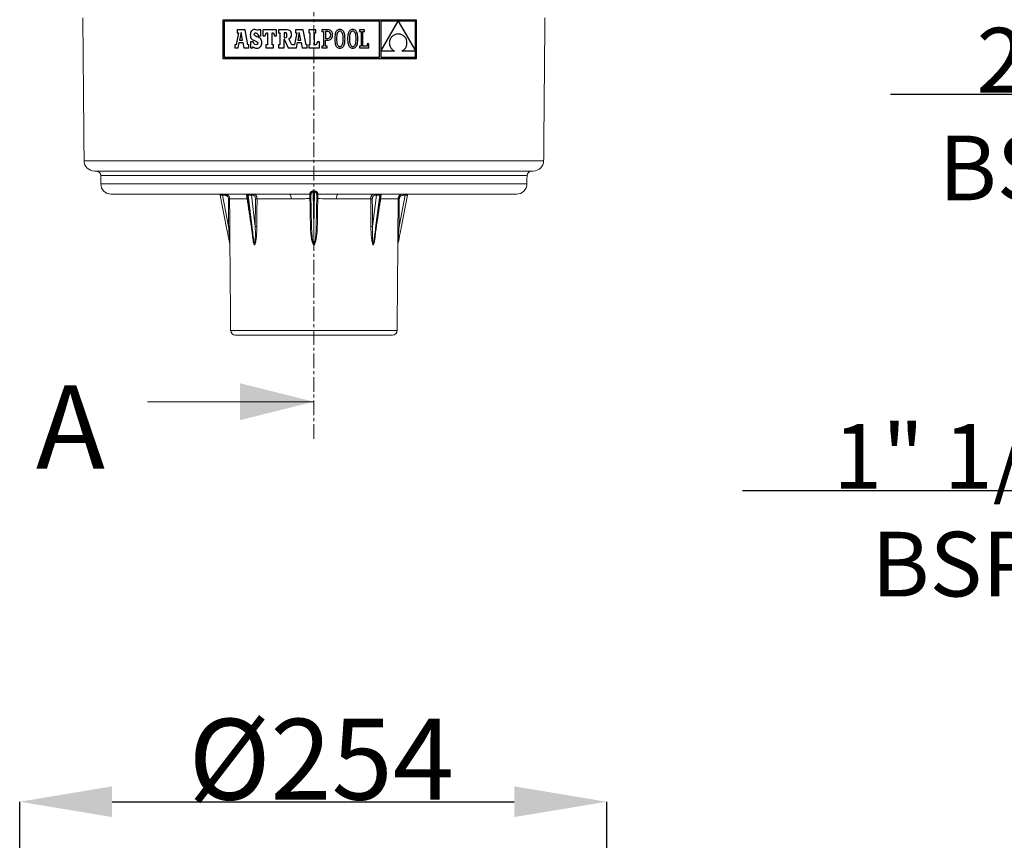
# Model space of a CAD drawing. Units: millimetres. Extents: x -80 to 1686, y -1465 to 293.
# Drawn here: x 244 to 670, y -599 to -244 of the extents above; entities that cross this region are included whole.
import ezdxf

# ---------------------------------------------------------------- set-up
doc = ezdxf.new("R2010")
doc.units = ezdxf.units.MM
doc.header["$PDSIZE"] = -1
doc.linetypes.add('CENTER', pattern=[10.16, 6.35, -1.27, 1.27, -1.27])
doc.layers.add('COTES', color=10, linetype='Continuous')
doc.styles.add('SLDTEXTSTYLE0', font='TXT', dxfattribs={"width": 0.75})
doc.dimstyles.new('SLDDIMSTYLE2', dxfattribs={"dimtxt": 3.5, "dimasz": 4, "dimexe": 0, "dimexo": 0.0625, "dimgap": 0.875, "dimtad": 1, "dimtoh": 1, "dimlfac": 10, "dimrnd": 1e-09, "dimzin": 12, "dimdsep": 46, "dimtxsty": 'SLDTEXTSTYLE0', "dimsah": 1, "dimcen": 0.09, "dimadec": 0, "dimazin": 0, "dimtfac": 1, "dimtofl": 0, "dimtmove": 0, "dimatfit": 3, "dimfxl": 0, "dimtolj": 1, "dimtzin": 12, "dimarcsym": 0})
doc.dimstyles.new('SLDDIMSTYLE6', dxfattribs={"dimtxt": 3.5, "dimasz": 4, "dimexe": 0, "dimexo": 0.0625, "dimgap": 0.875, "dimtad": 1, "dimtoh": 1, "dimlfac": 8, "dimrnd": 1e-09, "dimzin": 12, "dimdsep": 46, "dimtxsty": 'SLDTEXTSTYLE0', "dimsah": 1, "dimcen": 0.09, "dimadec": 0, "dimazin": 0, "dimtfac": 1, "dimtofl": 0, "dimtmove": 0, "dimatfit": 3, "dimfxl": 0, "dimtolj": 1, "dimtzin": 12, "dimarcsym": 0})

# ---------------------------------------------------------------- blocks, each defined once
blk = doc.blocks.new('*D8')
at = {"layer": 'COTES', "color": 0, "linetype": 'Continuous', "lineweight": -2}
for p, q in [((243.6, -786.21), (243.6, -582.13)), ((283.6, -582.13), (457.6, -582.13)), ((497.6, -786.21), (497.6, -582.13))]:
    blk.add_line(p, q, dxfattribs=at)
at = {"layer": 'COTES', "color": 0, "linetype": 'Continuous'}
for points in [[(283.6, -575.46), (283.6, -588.79), (243.6, -582.13)], [(457.6, -575.46), (457.6, -588.79), (497.6, -582.13)]]:
    blk.add_solid(points, dxfattribs=at)
at = {"layer": 'Defpoints', "color": 0, "linetype": 'Continuous'}
for p in [(497.6, -582.13), (243.6, -786.27), (497.6, -786.27)]:
    blk.add_point(p, dxfattribs=at)
at = {"layer": 'COTES', "color": 0, "linetype": 'Continuous', "lineweight": 0, "insert": (374.09, -546.25), "char_height": 35, "attachment_point": 2, "style": 'SLDTEXTSTYLE0'}
blk.add_mtext('\\A1;%%c254', dxfattribs=at)
blk = doc.blocks.new('*D15')
at = {"layer": 'COTES', "color": 0, "linetype": 'Continuous', "lineweight": -2}
for p, q in [((810.24, -380.18), (810.24, -447.48)), ((858.04, -380.18), (858.04, -447.48)), ((778.24, -447.48), (556.37, -447.48)), ((890.04, -447.48), (922.04, -447.48))]:
    blk.add_line(p, q, dxfattribs=at)
at = {"layer": 'COTES', "color": 0, "linetype": 'Continuous'}
for points in [[(778.24, -442.14), (778.24, -452.81), (810.24, -447.48)], [(890.04, -442.14), (890.04, -452.81), (858.04, -447.48)]]:
    blk.add_solid(points, dxfattribs=at)
at = {"layer": 'Defpoints', "color": 0, "linetype": 'Continuous'}
for p in [(810.24, -380.12), (858.04, -380.12), (858.04, -447.48)]:
    blk.add_point(p, dxfattribs=at)
at = {"layer": 'COTES', "color": 0, "linetype": 'Continuous', "lineweight": 0, "insert": (648.24, -418.6), "char_height": 28, "attachment_point": 2, "style": 'SLDTEXTSTYLE0'}
blk.add_mtext('\\A1;1" 1/2 BSP', dxfattribs=at)
blk = doc.blocks.new('*D16')
at = {"layer": 'COTES', "color": 0, "linetype": 'Continuous', "lineweight": -2}
for p, q in [((772.34, -275.98), (620.46, -275.98)), ((804.34, -316.05), (804.34, -275.98)), ((863.95, -316.05), (863.95, -275.98)), ((895.95, -275.98), (927.95, -275.98))]:
    blk.add_line(p, q, dxfattribs=at)
at = {"layer": 'COTES', "color": 0, "linetype": 'Continuous'}
for points in [[(772.34, -270.65), (772.34, -281.32), (804.34, -275.98)], [(895.95, -270.65), (895.95, -281.32), (863.95, -275.98)]]:
    blk.add_solid(points, dxfattribs=at)
at = {"layer": 'Defpoints', "color": 0, "linetype": 'Continuous'}
for p in [(863.95, -275.98), (804.34, -316.12), (863.95, -316.12)]:
    blk.add_point(p, dxfattribs=at)
at = {"layer": 'COTES', "color": 0, "linetype": 'Continuous', "lineweight": 0, "insert": (677.34, -247.11), "char_height": 28, "attachment_point": 2, "style": 'SLDTEXTSTYLE0'}
blk.add_mtext('\\A1;2" BSP', dxfattribs=at)

msp = doc.modelspace()

# ---------------------------------------------------------------- linework, layer by layer
at = {"color": 7, "linetype": 'CENTER', "lineweight": 0}
msp.add_line((370.899, -424.963), (370.899, 160.781), dxfattribs=at)
at = {"color": 7, "linetype": 'Continuous'}
for p, q in [((331.504, -243.729), (331.504, -260.342)), ((415.36, -243.729), (331.504, -243.729)), ((332.032, -244.257), (332.032, -259.814)), ((399.369, -244.257), (332.032, -244.257)), ((399.369, -259.814), (399.369, -244.257)), ((407.347, -244.278), (399.921, -244.278)), ((399.921, -257.139), (407.347, -244.278)), ((399.921, -244.278), (399.921, -257.139)), ((414.832, -244.278), (407.373, -244.278)), ((407.373, -244.278), (414.832, -257.079)), ((414.832, -257.079), (414.832, -244.278)), ((415.36, -260.342), (415.36, -243.729)), ((338.264, -249.228), (337.296, -254.267)), ((341.111, -247.979), (337.712, -247.979)), ((337.712, -247.979), (337.712, -249.228)), ((337.712, -249.228), (338.264, -249.228)), ((339.368, -249.054), (338.731, -252.394)), ((339.976, -252.394), (339.368, -249.054)), ((342.331, -254.515), (341.111, -247.979)), ((343.412, -249.654), (343.379, -250.186)), ((343.379, -250.186), (343.408, -250.727)), ((343.408, -250.727), (343.502, -251.186)), ((343.512, -249.188), (343.412, -249.654)), ((343.502, -251.186), (343.67, -251.574)), ((343.677, -248.788), (343.512, -249.188)), ((343.905, -248.456), (343.677, -248.788)), ((344.193, -248.196), (343.905, -248.456)), ((344.542, -248.007), (344.193, -248.196)), ((344.948, -247.893), (344.542, -248.007)), ((345.41, -247.854), (344.948, -247.893)), ((345.088, -249.927), (345.17, -249.562)), ((345.18, -250.33), (345.088, -249.927)), ((345.17, -249.562), (345.397, -249.32)), ((345.529, -250.635), (345.18, -250.33)), ((345.397, -249.32), (345.741, -249.232)), ((345.936, -247.904), (345.41, -247.854)), ((346.249, -250.942), (345.529, -250.635)), ((345.741, -249.232), (346.235, -249.386)), ((346.375, -248.06), (345.936, -247.904)), ((346.235, -249.386), (346.581, -249.828)), ((346.79, -251.155), (346.249, -250.942)), ((346.757, -248.331), (346.375, -248.06)), ((346.581, -249.828), (346.757, -250.528)), ((346.964, -247.968), (346.757, -248.331)), ((346.757, -250.528), (347.928, -250.528)), ((347.243, -251.387), (346.79, -251.155)), ((347.928, -247.968), (346.964, -247.968)), ((347.928, -250.528), (347.928, -247.968)), ((348.838, -247.95), (348.838, -250.506)), ((354.735, -247.95), (348.838, -247.95)), ((348.838, -250.506), (349.768, -250.506)), ((349.768, -250.506), (350.204, -249.228)), ((350.204, -249.228), (350.843, -249.228)), ((350.843, -249.228), (350.843, -254.515)), ((352.789, -249.228), (353.37, -249.228)), ((352.789, -254.515), (352.789, -249.228)), ((353.37, -249.228), (353.806, -250.506)), ((353.806, -250.506), (354.735, -250.506)), ((354.735, -250.506), (354.735, -247.95)), ((355.59, -247.957), (355.59, -249.211)), ((358.772, -247.957), (355.59, -247.957)), ((355.59, -249.211), (356.098, -249.211)), ((356.098, -249.211), (356.098, -254.516)), ((358.347, -249.21), (358.057, -249.21)), ((358.057, -249.21), (358.057, -251.47)), ((358.865, -249.313), (358.347, -249.21)), ((358.357, -251.47), (358.855, -251.348)), ((359.385, -247.984), (358.772, -247.957)), ((358.855, -251.348), (359.138, -250.966)), ((359.145, -249.657), (358.865, -249.313)), ((359.138, -250.966), (359.228, -250.299)), ((359.228, -250.299), (359.145, -249.657)), ((359.9, -248.068), (359.385, -247.984)), ((360.321, -248.214), (359.9, -248.068)), ((360.654, -248.426), (360.321, -248.214)), ((360.608, -251.513), (360.957, -251.148)), ((360.904, -248.709), (360.654, -248.426)), ((361.076, -249.067), (360.904, -248.709)), ((360.957, -251.148), (361.149, -250.668)), ((361.175, -249.506), (361.076, -249.067)), ((361.149, -250.668), (361.207, -250.029)), ((361.207, -250.029), (361.175, -249.506)), ((363.478, -249.228), (362.51, -254.267)), ((362.926, -247.979), (362.926, -249.228)), ((366.324, -247.979), (362.926, -247.979)), ((362.926, -249.228), (363.478, -249.228)), ((364.582, -249.054), (363.944, -252.394)), ((365.189, -252.394), (364.582, -249.054)), ((367.544, -254.515), (366.324, -247.979)), ((371.7, -247.95), (368.679, -247.95)), ((368.679, -247.95), (368.679, -249.228)), ((368.679, -249.228), (369.173, -249.228)), ((369.173, -249.228), (369.173, -254.515)), ((371.119, -254.515), (371.119, -249.228)), ((371.119, -249.228), (371.7, -249.228)), ((371.7, -249.228), (371.7, -247.95)), ((374.393, -247.953), (374.394, -248.679)), ((375.122, -247.953), (374.393, -247.953)), ((374.394, -248.679), (375.122, -248.679)), ((376.936, -247.953), (375.122, -247.953)), ((375.122, -248.679), (375.122, -255.065)), ((376.903, -248.681), (375.906, -248.681)), ((375.906, -248.681), (375.906, -251.682)), ((377.447, -248.777), (376.903, -248.681)), ((377.412, -247.995), (376.936, -247.953)), ((377.843, -248.121), (377.412, -247.995)), ((377.848, -249.06), (377.447, -248.777)), ((377.698, -251.434), (377.963, -251.128)), ((378.218, -248.336), (377.843, -248.121)), ((378.095, -249.527), (377.848, -249.06)), ((377.963, -251.128), (378.125, -250.706)), ((378.18, -250.17), (378.095, -249.527)), ((378.125, -250.706), (378.18, -250.17)), ((378.529, -248.641), (378.218, -248.336)), ((378.763, -249.039), (378.529, -248.641)), ((378.6, -251.532), (378.796, -251.139)), ((378.912, -249.533), (378.763, -249.039)), ((378.796, -251.139), (378.92, -250.671)), ((378.963, -250.126), (378.912, -249.533)), ((378.92, -250.671), (378.963, -250.126)), ((379.918, -251.261), (379.902, -251.873)), ((379.966, -250.694), (379.918, -251.261)), ((380.044, -250.173), (379.966, -250.694)), ((380.154, -249.7), (380.044, -250.173)), ((380.296, -249.275), (380.154, -249.7)), ((380.468, -248.902), (380.296, -249.275)), ((380.671, -248.582), (380.468, -248.902)), ((380.904, -248.316), (380.671, -248.582)), ((380.707, -251.181), (380.686, -251.872)), ((380.766, -250.569), (380.707, -251.181)), ((380.864, -250.038), (380.766, -250.569)), ((380.996, -249.587), (380.864, -250.038)), ((381.168, -248.106), (380.904, -248.316)), ((381.162, -249.217), (380.996, -249.587)), ((381.36, -248.929), (381.162, -249.217)), ((381.463, -247.954), (381.168, -248.106)), ((381.586, -248.723), (381.36, -248.929)), ((381.787, -247.861), (381.463, -247.954)), ((381.84, -248.599), (381.586, -248.723)), ((382.142, -247.83), (381.787, -247.861)), ((382.12, -248.558), (381.84, -248.599)), ((382.403, -248.6), (382.12, -248.558)), ((382.497, -247.861), (382.142, -247.83)), ((382.663, -248.724), (382.403, -248.6)), ((382.821, -247.953), (382.497, -247.861)), ((382.896, -248.932), (382.663, -248.724)), ((383.115, -248.104), (382.821, -247.953)), ((383.1, -249.221), (382.896, -248.932)), ((383.273, -249.592), (383.1, -249.221)), ((383.38, -248.313), (383.115, -248.104)), ((383.411, -250.043), (383.273, -249.592)), ((383.613, -248.578), (383.38, -248.313)), ((383.513, -250.574), (383.411, -250.043)), ((383.576, -251.184), (383.513, -250.574)), ((383.598, -251.872), (383.576, -251.184)), ((383.816, -248.898), (383.613, -248.578)), ((383.988, -249.271), (383.816, -248.898)), ((384.129, -249.695), (383.988, -249.271)), ((384.24, -250.169), (384.129, -249.695)), ((384.318, -250.69), (384.24, -250.169)), ((384.366, -251.259), (384.318, -250.69)), ((384.382, -251.873), (384.366, -251.259)), ((385.518, -251.261), (385.502, -251.873)), ((385.566, -250.694), (385.518, -251.261)), ((385.645, -250.173), (385.566, -250.694)), ((385.755, -249.7), (385.645, -250.173)), ((385.896, -249.275), (385.755, -249.7)), ((386.068, -248.902), (385.896, -249.275)), ((386.271, -248.582), (386.068, -248.902)), ((386.505, -248.316), (386.271, -248.582)), ((386.307, -251.181), (386.286, -251.872)), ((386.367, -250.569), (386.307, -251.181)), ((386.464, -250.038), (386.367, -250.569)), ((386.597, -249.587), (386.464, -250.038)), ((386.769, -248.106), (386.505, -248.316)), ((386.763, -249.217), (386.597, -249.587)), ((386.96, -248.929), (386.763, -249.217)), ((387.063, -247.954), (386.769, -248.106)), ((387.187, -248.723), (386.96, -248.929)), ((387.388, -247.861), (387.063, -247.954)), ((387.441, -248.599), (387.187, -248.723)), ((387.742, -247.83), (387.388, -247.861)), ((387.72, -248.558), (387.441, -248.599)), ((388.004, -248.6), (387.72, -248.558)), ((388.097, -247.861), (387.742, -247.83)), ((388.263, -248.724), (388.004, -248.6)), ((388.421, -247.953), (388.097, -247.861)), ((388.496, -248.932), (388.263, -248.724)), ((388.716, -248.104), (388.421, -247.953)), ((388.7, -249.221), (388.496, -248.932)), ((388.873, -249.592), (388.7, -249.221)), ((388.98, -248.313), (388.716, -248.104)), ((389.011, -250.043), (388.873, -249.592)), ((389.213, -248.578), (388.98, -248.313)), ((389.113, -250.574), (389.011, -250.043)), ((389.176, -251.184), (389.113, -250.574)), ((389.198, -251.872), (389.176, -251.184)), ((389.416, -248.898), (389.213, -248.578)), ((389.588, -249.271), (389.416, -248.898)), ((389.73, -249.695), (389.588, -249.271)), ((389.84, -250.169), (389.73, -249.695)), ((389.919, -250.69), (389.84, -250.169)), ((389.966, -251.259), (389.919, -250.69)), ((389.982, -251.873), (389.966, -251.259)), ((390.613, -247.95), (390.613, -248.705)), ((392.878, -247.95), (390.613, -247.95)), ((390.613, -248.705), (391.338, -248.705)), ((391.338, -248.705), (391.338, -255.042)), ((392.122, -248.705), (392.878, -248.705)), ((392.122, -255.038), (392.122, -248.705)), ((392.878, -248.705), (392.878, -247.95)), ((404.323, -251.285), (404.142, -251.542)), ((404.528, -251.042), (404.323, -251.285)), ((404.755, -250.815), (404.528, -251.042)), ((405.006, -250.606), (404.755, -250.815)), ((405.279, -250.415), (405.006, -250.606)), ((405.575, -250.245), (405.279, -250.415)), ((405.893, -250.098), (405.575, -250.245)), ((406.233, -249.974), (405.893, -250.098)), ((406.595, -249.875), (406.233, -249.974)), ((406.979, -249.804), (406.595, -249.875)), ((407.384, -249.761), (406.979, -249.804)), ((407.812, -249.806), (407.384, -249.761)), ((408.213, -249.881), (407.812, -249.806)), ((408.589, -249.986), (408.213, -249.881)), ((408.939, -250.118), (408.589, -249.986)), ((409.263, -250.275), (408.939, -250.118)), ((409.562, -250.456), (409.263, -250.275)), ((409.835, -250.659), (409.562, -250.456)), ((410.083, -250.881), (409.835, -250.659)), ((410.306, -251.121), (410.083, -250.881)), ((410.503, -251.377), (410.306, -251.121)), ((410.675, -251.647), (410.503, -251.377)), ((336.724, -254.515), (336.724, -255.793)), ((336.943, -254.515), (336.724, -254.515)), ((337.076, -254.501), (336.943, -254.515)), ((337.204, -254.431), (337.076, -254.501)), ((337.296, -254.267), (337.204, -254.431)), ((338.158, -255.793), (338.558, -253.516)), ((338.558, -253.516), (340.164, -253.525)), ((338.731, -252.394), (339.976, -252.394)), ((340.164, -253.525), (340.549, -255.793)), ((342.738, -254.515), (342.331, -254.515)), ((342.738, -255.793), (342.738, -254.515)), ((343.493, -253.212), (343.493, -255.781)), ((344.622, -253.212), (343.493, -253.212)), ((343.67, -251.574), (343.92, -251.903)), ((343.92, -251.903), (344.262, -252.185)), ((344.262, -252.185), (344.703, -252.43)), ((344.384, -255.781), (344.622, -255.346)), ((344.921, -253.935), (344.622, -253.212)), ((344.622, -255.346), (345.13, -255.664)), ((344.703, -252.43), (345.254, -252.652)), ((345.321, -254.346), (344.921, -253.935)), ((345.254, -252.652), (346.122, -253.01)), ((345.855, -254.476), (345.321, -254.346)), ((346.268, -254.38), (345.855, -254.476)), ((346.122, -253.01), (346.549, -253.344)), ((346.555, -254.123), (346.268, -254.38)), ((346.549, -253.344), (346.664, -253.75)), ((346.664, -253.75), (346.555, -254.123)), ((347.112, -255.727), (347.484, -255.522)), ((347.612, -251.642), (347.243, -251.387)), ((347.484, -255.522), (347.797, -255.244)), ((347.903, -251.928), (347.612, -251.642)), ((347.797, -255.244), (348.048, -254.896)), ((348.121, -252.249), (347.903, -251.928)), ((348.048, -254.896), (348.232, -254.483)), ((348.27, -252.611), (348.121, -252.249)), ((348.232, -254.483), (348.345, -254.01)), ((348.356, -253.02), (348.27, -252.611)), ((348.345, -254.01), (348.384, -253.481)), ((348.384, -253.481), (348.356, -253.02)), ((350.116, -254.515), (350.116, -255.793)), ((350.843, -254.515), (350.116, -254.515)), ((353.486, -254.515), (352.789, -254.515)), ((353.486, -255.793), (353.486, -254.515)), ((355.59, -254.516), (355.59, -255.793)), ((356.098, -254.516), (355.59, -254.516)), ((358.057, -251.47), (358.357, -251.47)), ((358.064, -252.071), (359.818, -255.793)), ((358.065, -255.793), (358.064, -252.071)), ((360.077, -251.801), (360.608, -251.513)), ((361.342, -254.516), (360.077, -251.801)), ((362.156, -254.515), (361.342, -254.516)), ((362.289, -254.501), (362.156, -254.515)), ((362.418, -254.431), (362.289, -254.501)), ((362.51, -254.267), (362.418, -254.431)), ((363.371, -255.793), (363.772, -253.516)), ((363.772, -253.516), (365.377, -253.525)), ((363.944, -252.394), (365.189, -252.394)), ((365.377, -253.525), (365.762, -255.793)), ((367.951, -254.515), (367.544, -254.515)), ((367.951, -255.793), (367.951, -254.515)), ((368.679, -254.515), (368.679, -255.793)), ((369.173, -254.515), (368.679, -254.515)), ((371.962, -254.515), (371.119, -254.515)), ((372.398, -253.237), (371.962, -254.515)), ((373.298, -253.237), (372.398, -253.237)), ((373.298, -255.793), (373.298, -253.237)), ((375.122, -255.065), (374.399, -255.066)), ((374.399, -255.066), (374.399, -255.792)), ((375.906, -251.682), (376.869, -251.682)), ((375.906, -252.41), (376.836, -252.41)), ((375.906, -255.065), (375.906, -252.41)), ((376.637, -255.066), (375.906, -255.065)), ((376.638, -255.792), (376.637, -255.066)), ((376.836, -252.41), (377.265, -252.376)), ((376.869, -251.682), (377.332, -251.619)), ((377.265, -252.376), (377.664, -252.272)), ((377.332, -251.619), (377.698, -251.434)), ((377.664, -252.272), (378.026, -252.098)), ((378.026, -252.098), (378.34, -251.852)), ((378.34, -251.852), (378.6, -251.532)), ((379.902, -251.873), (379.918, -252.486)), ((379.918, -252.486), (379.965, -253.055)), ((379.965, -253.055), (380.043, -253.577)), ((380.043, -253.577), (380.152, -254.05)), ((380.152, -254.05), (380.291, -254.474)), ((380.291, -254.474), (380.462, -254.847)), ((380.462, -254.847), (380.664, -255.167)), ((380.664, -255.167), (380.896, -255.432)), ((380.686, -251.872), (380.707, -252.561)), ((380.707, -252.561), (380.769, -253.171)), ((380.769, -253.171), (380.87, -253.702)), ((380.87, -253.702), (381.007, -254.153)), ((380.896, -255.432), (381.159, -255.641)), ((381.007, -254.153), (381.177, -254.524)), ((381.159, -255.641), (381.452, -255.792)), ((381.177, -254.524), (381.38, -254.813)), ((381.38, -254.813), (381.611, -255.021)), ((381.611, -255.021), (381.87, -255.145)), ((381.87, -255.145), (382.153, -255.187)), ((382.153, -255.187), (382.433, -255.146)), ((382.433, -255.146), (382.688, -255.022)), ((382.688, -255.022), (382.916, -254.816)), ((382.811, -255.792), (383.106, -255.64)), ((382.916, -254.816), (383.115, -254.528)), ((383.106, -255.64), (383.371, -255.43)), ((383.115, -254.528), (383.283, -254.158)), ((383.283, -254.158), (383.417, -253.707)), ((383.371, -255.43), (383.606, -255.164)), ((383.417, -253.707), (383.516, -253.176)), ((383.516, -253.176), (383.577, -252.564)), ((383.577, -252.564), (383.598, -251.872)), ((383.606, -255.164), (383.811, -254.843)), ((383.811, -254.843), (383.984, -254.47)), ((383.984, -254.47), (384.127, -254.046)), ((384.127, -254.046), (384.238, -253.572)), ((384.238, -253.572), (384.318, -253.051)), ((384.318, -253.051), (384.366, -252.484)), ((384.366, -252.484), (384.382, -251.873)), ((385.502, -251.873), (385.518, -252.486)), ((385.518, -252.486), (385.565, -253.055)), ((385.565, -253.055), (385.643, -253.577)), ((385.643, -253.577), (385.752, -254.05)), ((385.752, -254.05), (385.892, -254.474)), ((385.892, -254.474), (386.062, -254.847)), ((386.062, -254.847), (386.264, -255.167)), ((386.264, -255.167), (386.496, -255.432)), ((386.286, -251.872), (386.308, -252.561)), ((386.308, -252.561), (386.37, -253.171)), ((386.37, -253.171), (386.47, -253.702)), ((386.47, -253.702), (386.607, -254.153)), ((386.496, -255.432), (386.759, -255.641)), ((386.607, -254.153), (386.778, -254.524)), ((386.759, -255.641), (387.053, -255.792)), ((386.778, -254.524), (386.98, -254.813)), ((386.98, -254.813), (387.211, -255.021)), ((387.211, -255.021), (387.47, -255.145)), ((387.47, -255.145), (387.753, -255.187)), ((387.753, -255.187), (388.033, -255.146)), ((388.033, -255.146), (388.288, -255.022)), ((388.288, -255.022), (388.516, -254.816)), ((388.411, -255.792), (388.706, -255.64)), ((388.516, -254.816), (388.715, -254.528)), ((388.706, -255.64), (388.971, -255.43)), ((388.715, -254.528), (388.883, -254.158)), ((388.883, -254.158), (389.018, -253.707)), ((388.971, -255.43), (389.206, -255.164)), ((389.018, -253.707), (389.116, -253.176)), ((389.116, -253.176), (389.177, -252.564)), ((389.177, -252.564), (389.198, -251.872)), ((389.206, -255.164), (389.411, -254.843)), ((389.411, -254.843), (389.584, -254.47)), ((389.584, -254.47), (389.727, -254.046)), ((389.727, -254.046), (389.838, -253.572)), ((389.838, -253.572), (389.918, -253.051)), ((389.918, -253.051), (389.966, -252.484)), ((389.966, -252.484), (389.982, -251.873)), ((391.338, -255.042), (390.585, -255.042)), ((390.585, -255.042), (390.585, -255.793)), ((393.892, -255.038), (392.122, -255.038)), ((393.892, -254.079), (393.892, -255.038)), ((394.621, -254.079), (393.892, -254.079)), ((394.621, -255.793), (394.621, -254.079)), ((403.555, -253.289), (403.542, -253.599)), ((403.542, -253.599), (403.555, -253.911)), ((403.592, -252.981), (403.555, -253.289)), ((403.555, -253.911), (403.593, -254.222)), ((403.654, -252.678), (403.592, -252.981)), ((403.593, -254.222), (403.656, -254.531)), ((403.74, -252.381), (403.654, -252.678)), ((403.656, -254.531), (403.744, -254.836)), ((403.85, -252.092), (403.74, -252.381)), ((403.744, -254.836), (403.859, -255.136)), ((403.984, -251.811), (403.85, -252.092)), ((403.859, -255.136), (403.999, -255.429)), ((404.142, -251.542), (403.984, -251.811)), ((403.999, -255.429), (404.166, -255.713)), ((410.505, -255.871), (410.674, -255.599)), ((410.674, -255.599), (410.819, -255.315)), ((410.823, -251.93), (410.675, -251.647)), ((410.819, -255.315), (410.941, -255.02)), ((410.945, -252.223), (410.823, -251.93)), ((410.941, -255.02), (411.039, -254.718)), ((411.043, -252.524), (410.945, -252.223)), ((411.039, -254.718), (411.112, -254.408)), ((411.116, -252.833), (411.043, -252.524)), ((411.112, -254.408), (411.162, -254.095)), ((411.164, -253.146), (411.116, -252.833)), ((411.162, -254.095), (411.187, -253.779)), ((411.187, -253.462), (411.164, -253.146)), ((411.187, -253.779), (411.187, -253.462)), ((332.032, -259.814), (399.369, -259.814)), ((336.724, -255.793), (338.158, -255.793)), ((340.549, -255.793), (342.738, -255.793)), ((343.493, -255.781), (344.384, -255.781)), ((345.13, -255.664), (345.638, -255.841)), ((345.638, -255.841), (346.208, -255.895)), ((346.208, -255.895), (346.685, -255.852)), ((346.685, -255.852), (347.112, -255.727)), ((350.116, -255.793), (353.486, -255.793)), ((355.59, -255.793), (358.065, -255.793)), ((359.818, -255.793), (363.371, -255.793)), ((365.762, -255.793), (367.951, -255.793)), ((368.679, -255.793), (373.298, -255.793)), ((374.399, -255.792), (376.638, -255.792)), ((381.452, -255.792), (381.776, -255.884)), ((381.776, -255.884), (382.131, -255.915)), ((382.131, -255.915), (382.486, -255.884)), ((382.486, -255.884), (382.811, -255.792)), ((387.053, -255.792), (387.377, -255.884)), ((387.377, -255.884), (387.731, -255.915)), ((387.731, -255.915), (388.086, -255.884)), ((388.086, -255.884), (388.411, -255.792)), ((390.585, -255.793), (394.621, -255.793)), ((399.921, -257.147), (399.921, -259.814)), ((405.726, -257.147), (399.921, -257.147)), ((399.921, -259.814), (414.832, -259.814)), ((404.166, -255.713), (404.359, -255.987)), ((404.359, -255.987), (404.578, -256.249)), ((404.578, -256.249), (404.824, -256.498)), ((404.824, -256.498), (405.097, -256.732)), ((405.097, -256.732), (405.398, -256.949)), ((405.398, -256.949), (405.726, -257.147)), ((408.994, -257.147), (409.304, -256.986)), ((414.832, -257.147), (408.994, -257.147)), ((409.304, -256.986), (409.591, -256.802)), ((409.591, -256.802), (409.855, -256.597)), ((409.855, -256.597), (410.095, -256.372)), ((410.095, -256.372), (410.311, -256.129)), ((410.311, -256.129), (410.505, -255.871)), ((414.832, -259.814), (414.832, -257.147)), ((331.504, -260.342), (415.36, -260.342))]:
    msp.add_line(p, q, dxfattribs=at)
at = {"color": 7, "linetype": 'Continuous', "lineweight": 15}
for p, q in [((470.332, -304.656), (271.466, -304.656)), ((465.832, -309.117), (275.965, -309.117)), ((463.132, -311.099), (278.666, -311.099)), ((463.101, -314.656), (278.697, -314.656)), ((360.491, -319.117), (283.197, -319.117)), ((333.107, -333.621), (330.366, -319.521)), ((331.399, -319.117), (331.399, -319.608)), ((332.423, -319.117), (332.423, -319.608)), ((342.412, -319.521), (342.064, -319.521)), ((342.064, -319.521), (344.176, -333.621)), ((344.176, -333.621), (342.412, -319.521)), ((369.893, -333.091), (369.651, -319.238)), ((370.626, -317.966), (370.899, -333.621)), ((370.899, -333.621), (371.172, -317.966)), ((371.172, -317.966), (371.171, -317.717)), ((372.147, -319.238), (371.905, -333.091)), ((458.601, -319.117), (381.307, -319.117)), ((399.386, -319.521), (397.622, -333.621)), ((397.622, -333.621), (399.734, -319.521)), ((399.734, -319.521), (399.386, -319.521)), ((411.432, -319.521), (408.691, -333.621)), ((409.375, -319.608), (409.375, -319.117)), ((410.399, -319.608), (410.399, -319.117)), ((332.423, -319.608), (331.399, -319.608)), ((331.399, -319.608), (334.019, -333.091)), ((342.012, -321.099), (334.423, -321.099)), ((344.57, -319.608), (343.846, -319.608)), ((343.846, -319.608), (345.533, -333.091)), ((361.032, -321.099), (346.303, -321.099)), ((395.495, -321.099), (380.766, -321.099)), ((396.265, -333.091), (397.952, -319.608)), ((397.952, -319.608), (397.227, -319.608)), ((407.375, -321.099), (399.786, -321.099)), ((407.779, -333.091), (410.399, -319.608)), ((410.399, -319.608), (409.375, -319.608)), ((370.899, -340.974), (370.899, -333.621)), ((334.882, -378.134), (406.916, -378.134)), ((404.916, -380.117), (336.882, -380.117))]:
    msp.add_line(p, q, dxfattribs=at)
at = {"color": 7, "linetype": 'Continuous', "lineweight": 0}
msp.add_line((298.899, -408.963), (370.899, -408.963), dxfattribs=at)
at = {"color": 7, "linetype": 'Continuous', "lineweight": 15, "flags": 128}
msp.add_lwpolyline([(370.626, -317.966), (370.626, -317.931), (370.626, -317.897), (370.626, -317.864), (370.626, -317.832), (370.626, -317.801), (370.627, -317.771), (370.627, -317.743), (370.627, -317.717)], dxfattribs=at)
at = {"color": 7, "linetype": 'Continuous', "lineweight": 15}
for centre, radius, start, end in [((275.965, -304.617), 4.5, 180.5, 270), ((465.832, -304.617), 4.5, 270, 359.5), ((276.666, -311.117), 2, 0.5, 90), ((465.132, -311.117), 2, 90, 179.5), ((283.197, -314.617), 4.5, 180.5, 270), ((458.601, -314.617), 4.5, 270, 359.5), ((329.876, -319.617), 0.5, 11, 90), ((341.284, -319.617), 0.5, 7.30692, 90), ((341.651, -319.524), 0.413, 0.45709, 80.78817), ((341.999, -319.524), 0.413, 0.45709, 80.78817), ((344.286, -319.552), 0.443, 101.22551, 187.30015), ((345.01, -319.552), 0.443, 101.22551, 187.30015), ((358.796, -320.644), 2.281, 348.48249, 42.01356), ((369.17, -319.265), 0.482, 3.21773, 91.83817), ((369.159, -319.581), 0.498, 1.20897, 90.08847), ((372.639, -319.581), 0.498, 89.91153, 178.79103), ((372.628, -319.265), 0.482, 88.16183, 176.78227), ((383.002, -320.644), 2.281, 137.98644, 191.51751), ((396.788, -319.552), 0.443, 352.69985, 78.77449), ((397.512, -319.552), 0.443, 352.69985, 78.77449), ((399.799, -319.524), 0.413, 99.21183, 179.54291), ((400.147, -319.524), 0.413, 99.21183, 179.54291), ((400.514, -319.617), 0.5, 90, 172.43029), ((411.922, -319.617), 0.5, 90, 169), ((334.104, -329.05), 7.958, 87.7011, 91.2979), ((345.811, -344.419), 23.325, 88.79, 90.48572), ((369.58, -335.842), 14.795, 89.60115, 91.44751), ((372.218, -335.842), 14.795, 88.55249, 90.39885), ((395.987, -344.419), 23.325, 89.51428, 91.21), ((407.694, -329.05), 7.958, 88.7021, 92.2989), ((334.201, -340.951), 7.862, 87.67892, 91.32032), ((345.732, -356.301), 23.211, 88.7844, 90.49347), ((369.787, -347.826), 14.735, 89.58894, 91.45364), ((372.011, -347.826), 14.735, 88.54636, 90.41106), ((396.065, -356.301), 23.211, 89.50653, 91.2156), ((407.597, -340.951), 7.862, 88.67968, 92.32108), ((336.882, -378.117), 2, 180.5, 270), ((404.916, -378.117), 2, 270, 359.5)]:
    msp.add_arc(centre, radius, start, end, dxfattribs=at)
for centre, major_axis, ratio, start_param, end_param in [((331.404, -319.617), (1.037, -0.095), 0.0078947, 1.5764284, 3.1438947), ((342.801, -319.617), (1.022, -0.075), 0.0584337, 2.3801998, 3.15422), ((343.142, -319.617), (1.016, -0.063), 0.0709951, 0.8096809, 2.3771471), ((398.656, -319.617), (1.016, 0.063), 0.0709951, 0.7644455, 2.3319118), ((398.997, -319.617), (1.022, 0.075), 0.0584337, 6.2707624, 7.0445781), ((410.394, -319.617), (1.037, 0.095), 0.0078947, 6.2808833, 7.8483495), ((370.899, 961.425), (0, 2761.8), 0.0151169, 2.0537288, 2.0586396), ((387.588, 961.425), (34.092, 2761.8), 0.0106876, 2.0538607, 2.0587715), ((354.21, 961.425), (-34.092, 2761.8), 0.0106876, 4.2244138, 4.2293246), ((370.899, 961.425), (0, 2761.8), 0.0151169, 4.2245457, 4.2294565), ((334.089, -333.43), (-11.138, 57.298), 0.0171319, 1.5707963, 1.6995031), ((344.87, -333.43), (-7.874, 57.299), 0.0123386, 1.5724307, 1.7011375), ((396.928, -333.43), (7.874, 57.299), 0.0123386, 4.5820478, 4.7107546), ((407.709, -333.43), (11.138, 57.298), 0.0171319, 4.5836822, 4.712389)]:
    msp.add_ellipse(centre, major_axis=major_axis, ratio=ratio, start_param=start_param, end_param=end_param, dxfattribs=at)
for points, degree in [([(270.926, -242.788), (271.466, -304.656)], 1), ([(470.332, -304.656), (470.872, -242.788)], 1), ([(278.666, -311.099), (278.697, -314.656)], 1), ([(463.101, -314.656), (463.132, -311.099)], 1), ([(341.779, -319.543), (344.655, -338.746)], 1), ([(369.158, -319.083), (369.158, -319.035), (369.157, -318.934), (369.155, -318.784)], 3), ([(371.172, -317.966), (370.99, -317.966), (370.808, -317.966), (370.626, -317.966)], 3), ([(370.627, -317.717), (370.808, -317.717), (370.99, -317.717), (371.171, -317.717)], 3), ([(372.643, -318.784), (372.641, -318.934), (372.64, -319.035), (372.64, -319.083)], 3), ([(397.176, -338.525), (400.019, -319.543)], 1), ([(397.011, -339.34), (397.129, -338.518)], 1), ([(334.545, -340.974), (334.553, -341.016), (334.558, -341.059), (334.558, -341.103)], 3), ([(334.558, -341.103), (334.882, -378.134)], 1), ([(345.193, -340.974), (345.199, -341.016), (345.202, -341.059), (345.202, -341.103)], 3), ([(370.899, -340.974), (370.899, -341.016), (370.899, -341.059), (370.899, -341.103)], 3), ([(396.605, -340.974), (396.599, -341.016), (396.596, -341.059), (396.596, -341.103)], 3), ([(406.916, -378.134), (407.239, -341.103)], 1), ([(407.253, -340.974), (407.245, -341.016), (407.24, -341.059), (407.239, -341.103)], 3)]:
    msp.add_open_spline(points, degree=degree, dxfattribs=at)
for points, knots in [([(332.423, -319.117), (332.555, -319.117), (332.684, -319.129), (332.938, -319.18), (333.064, -319.217), (333.305, -319.317), (333.42, -319.377), (333.636, -319.521), (333.739, -319.604), (333.923, -319.787), (334.006, -319.886), (334.153, -320.103), (334.215, -320.218), (334.366, -320.576), (334.421, -320.836), (334.423, -321.099)], [0, 0, 0, 0, 0.125, 0.125, 0.25, 0.25, 0.375, 0.375, 0.5, 0.5, 0.625, 0.625, 0.75, 0.75, 1, 1, 1, 1]), ([(344.924, -319.117), (345.016, -319.117), (345.106, -319.129), (345.283, -319.18), (345.371, -319.217), (345.539, -319.317), (345.618, -319.377), (345.768, -319.521), (345.839, -319.604), (345.966, -319.787), (346.023, -319.886), (346.123, -320.103), (346.166, -320.218), (346.268, -320.576), (346.304, -320.836), (346.303, -321.099)], [0, 0, 0, 0, 0.125, 0.125, 0.25, 0.25, 0.375, 0.375, 0.5, 0.5, 0.625, 0.625, 0.75, 0.75, 1, 1, 1, 1]), ([(360.491, -319.117), (361.917, -319.117), (363.352, -319.109), (365.519, -319.097), (366.244, -319.094), (367.698, -319.087), (368.429, -319.085), (369.158, -319.083)], [0, 0, 0, 0, 0.5, 0.5, 0.75, 0.75, 1, 1, 1, 1]), ([(369.155, -318.784), (369.154, -318.7), (369.193, -318.604), (369.333, -318.394), (369.432, -318.283), (369.682, -318.063), (369.831, -317.954), (370.101, -317.822), (370.198, -317.785), (370.406, -317.731), (370.515, -317.716), (370.627, -317.717)], [0, 0, 0, 0, 0.25, 0.25, 0.5, 0.5, 0.75, 0.75, 0.875, 0.875, 1, 1, 1, 1]), ([(369.206, -321.051), (369.203, -320.809), (369.199, -320.573), (369.193, -320.235), (369.19, -320.128), (369.186, -319.924), (369.184, -319.826), (369.18, -319.647), (369.177, -319.565), (369.173, -319.418), (369.171, -319.352), (369.165, -319.185), (369.161, -319.113), (369.158, -319.083)], [0, 0, 0, 0, 0.25, 0.25, 0.375, 0.375, 0.5, 0.5, 0.625, 0.625, 0.75, 0.75, 1, 1, 1, 1]), ([(370.626, -317.966), (370.532, -317.964), (370.443, -317.992), (370.289, -318.074), (370.223, -318.126), (370.047, -318.295), (369.958, -318.42), (369.81, -318.667), (369.753, -318.79), (369.672, -319.026), (369.649, -319.136), (369.651, -319.238)], [0, 0, 0, 0, 0.125, 0.125, 0.25, 0.25, 0.5, 0.5, 0.75, 0.75, 1, 1, 1, 1]), ([(371.171, -317.717), (371.283, -317.716), (371.392, -317.731), (371.6, -317.785), (371.696, -317.822), (371.968, -317.954), (372.117, -318.063), (372.366, -318.283), (372.464, -318.393), (372.605, -318.604), (372.644, -318.7), (372.643, -318.784)], [0, 0, 0, 0, 0.125, 0.125, 0.25, 0.25, 0.5, 0.5, 0.75, 0.75, 1, 1, 1, 1]), ([(372.147, -319.238), (372.149, -319.136), (372.126, -319.026), (372.045, -318.79), (371.988, -318.667), (371.84, -318.42), (371.751, -318.295), (371.575, -318.127), (371.509, -318.074), (371.356, -317.992), (371.266, -317.964), (371.172, -317.966)], [0, 0, 0, 0, 0.25, 0.25, 0.5, 0.5, 0.75, 0.75, 0.875, 0.875, 1, 1, 1, 1]), ([(372.64, -319.083), (372.637, -319.113), (372.633, -319.184), (372.627, -319.352), (372.625, -319.417), (372.621, -319.564), (372.618, -319.646), (372.614, -319.826), (372.612, -319.922), (372.608, -320.126), (372.605, -320.235), (372.599, -320.571), (372.595, -320.809), (372.592, -321.051)], [0, 0, 0, 0, 0.25, 0.25, 0.375, 0.375, 0.5, 0.5, 0.625, 0.625, 0.75, 0.75, 1, 1, 1, 1]), ([(372.64, -319.083), (374.096, -319.086), (375.547, -319.094), (378.436, -319.109), (379.874, -319.117), (381.307, -319.117)], [0, 0, 0, 0, 0.5, 0.5, 1, 1, 1, 1]), ([(395.495, -321.099), (395.494, -320.968), (395.503, -320.839), (395.537, -320.585), (395.563, -320.459), (395.632, -320.219), (395.674, -320.105), (395.773, -319.89), (395.831, -319.788), (396.022, -319.514), (396.176, -319.366), (396.508, -319.169), (396.69, -319.117), (396.874, -319.117)], [0, 0, 0, 0, 0.125, 0.125, 0.25, 0.25, 0.375, 0.375, 0.5, 0.5, 0.75, 0.75, 1, 1, 1, 1]), ([(407.375, -321.099), (407.376, -320.968), (407.39, -320.839), (407.442, -320.585), (407.481, -320.459), (407.582, -320.219), (407.644, -320.105), (407.789, -319.89), (407.874, -319.788), (408.15, -319.514), (408.372, -319.366), (408.851, -319.169), (409.112, -319.117), (409.375, -319.117)], [0, 0, 0, 0, 0.125, 0.125, 0.25, 0.25, 0.375, 0.375, 0.5, 0.5, 0.75, 0.75, 1, 1, 1, 1]), ([(333.924, -321.095), (333.922, -320.898), (333.881, -320.702), (333.73, -320.345), (333.618, -320.179), (333.41, -319.974), (333.333, -319.911), (333.171, -319.803), (333.085, -319.758), (332.904, -319.684), (332.809, -319.655), (332.619, -319.617), (332.522, -319.608), (332.423, -319.608)], [0, 0, 0, 0, 0.25, 0.25, 0.5, 0.5, 0.625, 0.625, 0.75, 0.75, 0.875, 0.875, 1, 1, 1, 1]), ([(334.423, -321.099), (334.426, -321.432), (334.428, -321.766), (334.431, -322.099), (334.442, -323.432), (334.452, -324.765), (334.463, -326.098), (334.482, -328.431), (334.5, -330.763), (334.519, -333.095)], [0, 0, 0, 0, 0.001, 0.001, 0.001, 0.005, 0.005, 0.005, 0.011998239, 0.011998239, 0.011998239, 0.011998239]), ([(345.613, -321.095), (345.614, -320.898), (345.588, -320.702), (345.485, -320.345), (345.408, -320.179), (345.264, -319.974), (345.21, -319.911), (345.097, -319.803), (345.036, -319.758), (344.909, -319.684), (344.843, -319.655), (344.708, -319.617), (344.64, -319.608), (344.57, -319.608)], [0, 0, 0, 0, 0.25, 0.25, 0.5, 0.5, 0.625, 0.625, 0.75, 0.75, 0.875, 0.875, 1, 1, 1, 1]), ([(346.303, -321.099), (346.301, -321.432), (346.299, -321.766), (346.297, -322.099), (346.288, -323.432), (346.279, -324.765), (346.27, -326.098), (346.255, -328.431), (346.24, -330.763), (346.225, -333.095)], [0, 0, 0, 0, 0.001, 0.001, 0.001, 0.005, 0.005, 0.005, 0.011998239, 0.011998239, 0.011998239, 0.011998239]), ([(369.206, -321.051), (368.515, -321.053), (367.822, -321.057), (366.446, -321.066), (365.761, -321.072), (363.717, -321.088), (362.368, -321.099), (361.032, -321.099)], [0, 0, 0, 0, 0.25, 0.25, 0.5, 0.5, 1, 1, 1, 1]), ([(369.413, -333.095), (369.408, -332.762), (369.402, -332.429), (369.396, -332.095), (369.373, -330.762), (369.35, -329.429), (369.327, -328.096), (369.287, -325.748), (369.246, -323.399), (369.206, -321.051)], [0, 0, 0, 0, 0.001, 0.001, 0.001, 0.005, 0.005, 0.005, 0.012046453, 0.012046453, 0.012046453, 0.012046453]), ([(372.592, -321.051), (372.586, -321.384), (372.581, -321.717), (372.575, -322.051), (372.552, -323.384), (372.529, -324.717), (372.506, -326.05), (372.465, -328.398), (372.425, -330.747), (372.385, -333.095)], [0, 0, 0, 0, 0.001, 0.001, 0.001, 0.005, 0.005, 0.005, 0.012046453, 0.012046453, 0.012046453, 0.012046453]), ([(380.766, -321.099), (379.421, -321.099), (378.066, -321.088), (375.341, -321.066), (373.971, -321.056), (372.592, -321.051)], [0, 0, 0, 0, 0.5, 0.5, 1, 1, 1, 1]), ([(395.573, -333.095), (395.571, -332.762), (395.569, -332.429), (395.567, -332.095), (395.558, -330.762), (395.549, -329.429), (395.54, -328.096), (395.525, -325.764), (395.51, -323.431), (395.495, -321.099)], [0, 0, 0, 0, 0.001, 0.001, 0.001, 0.005, 0.005, 0.005, 0.011998239, 0.011998239, 0.011998239, 0.011998239]), ([(397.227, -319.608), (397.088, -319.608), (396.95, -319.647), (396.698, -319.795), (396.582, -319.906), (396.437, -320.111), (396.394, -320.188), (396.319, -320.349), (396.287, -320.435), (396.235, -320.615), (396.216, -320.709), (396.19, -320.899), (396.184, -320.996), (396.185, -321.095)], [0, 0, 0, 0, 0.25, 0.25, 0.5, 0.5, 0.625, 0.625, 0.75, 0.75, 0.875, 0.875, 1, 1, 1, 1]), ([(407.279, -333.095), (407.282, -332.762), (407.284, -332.429), (407.287, -332.095), (407.298, -330.762), (407.308, -329.429), (407.319, -328.096), (407.338, -325.764), (407.356, -323.431), (407.375, -321.099)], [0, 0, 0, 0, 0.001, 0.001, 0.001, 0.005, 0.005, 0.005, 0.011998239, 0.011998239, 0.011998239, 0.011998239]), ([(409.375, -319.608), (409.177, -319.608), (408.982, -319.647), (408.622, -319.795), (408.456, -319.906), (408.249, -320.111), (408.185, -320.188), (408.076, -320.349), (408.03, -320.435), (407.954, -320.615), (407.925, -320.709), (407.885, -320.899), (407.875, -320.996), (407.874, -321.095)], [0, 0, 0, 0, 0.25, 0.25, 0.5, 0.5, 0.625, 0.625, 0.75, 0.75, 0.875, 0.875, 1, 1, 1, 1]), ([(334.545, -340.974), (334.541, -340.913), (334.536, -340.839), (334.526, -340.687), (334.521, -340.609), (334.505, -340.373), (334.494, -340.212), (334.463, -339.724), (334.441, -339.397), (334.377, -338.41), (334.333, -337.748), (334.201, -335.757), (334.111, -334.424), (334.019, -333.091)], [0, 0, 0, 0, 0.03125, 0.03125, 0.0625, 0.0625, 0.125, 0.125, 0.25, 0.25, 0.5, 0.5, 1, 1, 1, 1]), ([(334.519, -333.095), (334.524, -333.785), (334.529, -334.474), (334.538, -335.85), (334.542, -336.538), (334.548, -337.905), (334.55, -338.584), (334.553, -339.589), (334.554, -339.923), (334.556, -340.41), (334.556, -340.569), (334.557, -340.794), (334.557, -340.868), (334.558, -341.002), (334.558, -341.065), (334.558, -341.103)], [0, 0, 0, 0, 0.25, 0.25, 0.5, 0.5, 0.75, 0.75, 0.875, 0.875, 0.9375, 0.9375, 0.96875, 0.96875, 1, 1, 1, 1]), ([(345.202, -341.103), (345.201, -341.102), (345.173, -341.082), (345.095, -341.004), (344.983, -340.802), (344.75, -340.168), (344.463, -338.579), (344.288, -337.063), (344.246, -336.034), (344.245, -336.004)], [0, 0, 0, 0, 0.0009176, 0.0250409, 0.0739306, 0.142959, 0.4232988, 0.9834602, 1, 1, 1, 1]), ([(345.193, -340.974), (345.232, -340.913), (345.257, -340.839), (345.301, -340.687), (345.319, -340.609), (345.367, -340.373), (345.391, -340.212), (345.454, -339.724), (345.481, -339.397), (345.548, -338.41), (345.569, -337.748), (345.602, -335.757), (345.581, -334.424), (345.533, -333.091)], [0, 0, 0, 0, 0.03125, 0.03125, 0.0625, 0.0625, 0.125, 0.125, 0.25, 0.25, 0.5, 0.5, 1, 1, 1, 1]), ([(346.225, -333.095), (346.22, -333.785), (346.205, -334.474), (346.147, -335.85), (346.106, -336.538), (345.989, -337.905), (345.914, -338.584), (345.748, -339.589), (345.684, -339.923), (345.555, -340.41), (345.507, -340.569), (345.417, -340.794), (345.383, -340.868), (345.304, -341.002), (345.259, -341.065), (345.202, -341.103)], [0, 0, 0, 0, 0.25, 0.25, 0.5, 0.5, 0.75, 0.75, 0.875, 0.875, 0.9375, 0.9375, 0.96875, 0.96875, 1, 1, 1, 1]), ([(370.899, -341.103), (370.82, -341.065), (370.756, -341.003), (370.645, -340.871), (370.597, -340.798), (370.467, -340.572), (370.398, -340.412), (370.215, -339.928), (370.124, -339.596), (369.885, -338.589), (369.776, -337.906), (369.604, -336.539), (369.542, -335.851), (369.453, -334.474), (369.425, -333.785), (369.413, -333.095)], [0, 0, 0, 0, 0.03125, 0.03125, 0.0625, 0.0625, 0.125, 0.125, 0.25, 0.25, 0.5, 0.5, 0.75, 0.75, 1, 1, 1, 1]), ([(369.893, -333.091), (369.916, -334.424), (369.976, -335.757), (370.155, -337.749), (370.229, -338.412), (370.388, -339.4), (370.448, -339.727), (370.568, -340.213), (370.612, -340.374), (370.696, -340.611), (370.727, -340.689), (370.8, -340.839), (370.84, -340.914), (370.899, -340.974)], [0, 0, 0, 0, 0.5, 0.5, 0.75, 0.75, 0.875, 0.875, 0.9375, 0.9375, 0.96875, 0.96875, 1, 1, 1, 1]), ([(370.899, -340.974), (370.958, -340.913), (370.999, -340.839), (371.072, -340.687), (371.102, -340.609), (371.186, -340.373), (371.23, -340.212), (371.35, -339.724), (371.411, -339.397), (371.569, -338.41), (371.643, -337.748), (371.822, -335.757), (371.882, -334.424), (371.905, -333.091)], [0, 0, 0, 0, 0.03125, 0.03125, 0.0625, 0.0625, 0.125, 0.125, 0.25, 0.25, 0.5, 0.5, 1, 1, 1, 1]), ([(372.385, -333.095), (372.373, -333.785), (372.345, -334.474), (372.256, -335.85), (372.194, -336.538), (372.022, -337.905), (371.914, -338.584), (371.676, -339.589), (371.585, -339.923), (371.401, -340.41), (371.332, -340.569), (371.203, -340.794), (371.155, -340.868), (371.043, -341.002), (370.979, -341.065), (370.899, -341.103)], [0, 0, 0, 0, 0.25, 0.25, 0.5, 0.5, 0.75, 0.75, 0.875, 0.875, 0.9375, 0.9375, 0.96875, 0.96875, 1, 1, 1, 1]), ([(396.596, -341.103), (396.54, -341.065), (396.495, -341.003), (396.416, -340.871), (396.383, -340.798), (396.292, -340.572), (396.243, -340.412), (396.115, -339.928), (396.051, -339.596), (395.884, -338.589), (395.809, -337.906), (395.692, -336.539), (395.651, -335.851), (395.593, -334.474), (395.578, -333.785), (395.573, -333.095)], [0, 0, 0, 0, 0.03125, 0.03125, 0.0625, 0.0625, 0.125, 0.125, 0.25, 0.25, 0.5, 0.5, 0.75, 0.75, 1, 1, 1, 1]), ([(396.265, -333.091), (396.217, -334.424), (396.196, -335.757), (396.229, -337.749), (396.25, -338.412), (396.317, -339.4), (396.345, -339.727), (396.407, -340.213), (396.431, -340.374), (396.479, -340.611), (396.497, -340.689), (396.541, -340.839), (396.567, -340.914), (396.605, -340.974)], [0, 0, 0, 0, 0.5, 0.5, 0.75, 0.75, 0.875, 0.875, 0.9375, 0.9375, 0.96875, 0.96875, 1, 1, 1, 1]), ([(397.536, -336.123), (397.529, -336.273), (397.498, -337.031), (397.36, -338.388), (397.123, -339.838), (396.862, -340.729), (396.686, -341.029), (396.616, -341.086), (396.596, -341.103)], [0, 0, 0, 0, 0.08588631, 0.43465201, 0.78202531, 0.93472415, 0.98150947, 1, 1, 1, 1]), ([(407.239, -341.103), (407.24, -341.065), (407.24, -341.003), (407.241, -340.871), (407.241, -340.798), (407.242, -340.572), (407.242, -340.412), (407.243, -339.928), (407.244, -339.596), (407.248, -338.589), (407.25, -337.906), (407.256, -336.539), (407.26, -335.851), (407.269, -334.474), (407.273, -333.785), (407.279, -333.095)], [0, 0, 0, 0, 0.03125, 0.03125, 0.0625, 0.0625, 0.125, 0.125, 0.25, 0.25, 0.5, 0.5, 0.75, 0.75, 1, 1, 1, 1]), ([(407.779, -333.091), (407.687, -334.424), (407.597, -335.757), (407.465, -337.749), (407.421, -338.412), (407.356, -339.4), (407.335, -339.727), (407.303, -340.213), (407.293, -340.374), (407.277, -340.611), (407.272, -340.689), (407.262, -340.839), (407.257, -340.914), (407.253, -340.974)], [0, 0, 0, 0, 0.5, 0.5, 0.75, 0.75, 0.875, 0.875, 0.9375, 0.9375, 0.96875, 0.96875, 1, 1, 1, 1]), ([(344.663, -338.745), (344.673, -338.828), (344.739, -339.393), (344.87, -340.068), (345.06, -340.704), (345.137, -340.892), (345.184, -340.962), (345.193, -340.974)], [0, 0, 0, 0, 0.1073793, 0.7321109, 0.8799562, 0.9786309, 1, 1, 1, 1]), ([(396.605, -340.974), (396.609, -340.969), (396.649, -340.913), (396.777, -340.623), (396.923, -340.078), (396.982, -339.584), (397.011, -339.34)], [0, 0, 0, 0, 0.0110415, 0.1341007, 0.5722896, 1, 1, 1, 1])]:
    msp.add_open_spline(points, degree=3, knots=knots, dxfattribs=at)
at = {"color": 7, "linetype": 'Continuous', "lineweight": 0}
msp.add_solid([(370.899, -408.963), (338.899, -400.963), (338.899, -416.963)], dxfattribs=at)

# ---------------------------------------------------------------- texts
at = {"color": 7, "linetype": 'Continuous', "insert": (250.636, -401.902), "char_height": 36, "attachment_point": 1, "style": 'SLDTEXTSTYLE0'}
msp.add_mtext('A', dxfattribs=at)

# ---------------------------------------------------------------- dimensions: what is measured, and where the dimension line sits
at = {"layer": 'COTES', "linetype": 'Continuous', "lineweight": 0}
for base, p1, p2, text, dimstyle, override, picture, middle in [((863.949, -275.984), (804.339, -316.117), (863.949, -316.117), '2" BSP', 'SLDDIMSTYLE6', {"dimtxt": 28, "dimasz": 32, "dimlfac": 1}, '*D16', (677.339, -275.984)), ((858.044, -447.477), (810.244, -380.117), (858.044, -380.117), '1" 1/2 BSP', 'SLDDIMSTYLE6', {"dimtxt": 28, "dimasz": 32, "dimlfac": 1}, '*D15', (648.244, -447.477)), ((497.599, -582.126), (243.599, -786.27), (497.599, -786.27), '%%c<>', 'SLDDIMSTYLE2', {"dimtxt": 35, "dimasz": 40, "dimlfac": 1}, '*D8', (374.094, -582.126))]:
    dim = msp.add_linear_dim(base=base, p1=p1, p2=p2, text=text, dimstyle=dimstyle, override=override, dxfattribs=at)
    dim.commit()
    dim.dimension.update_dxf_attribs({"geometry": picture, "text_midpoint": middle, "dimtype": 160})

doc.saveas('drawing.dxf')
